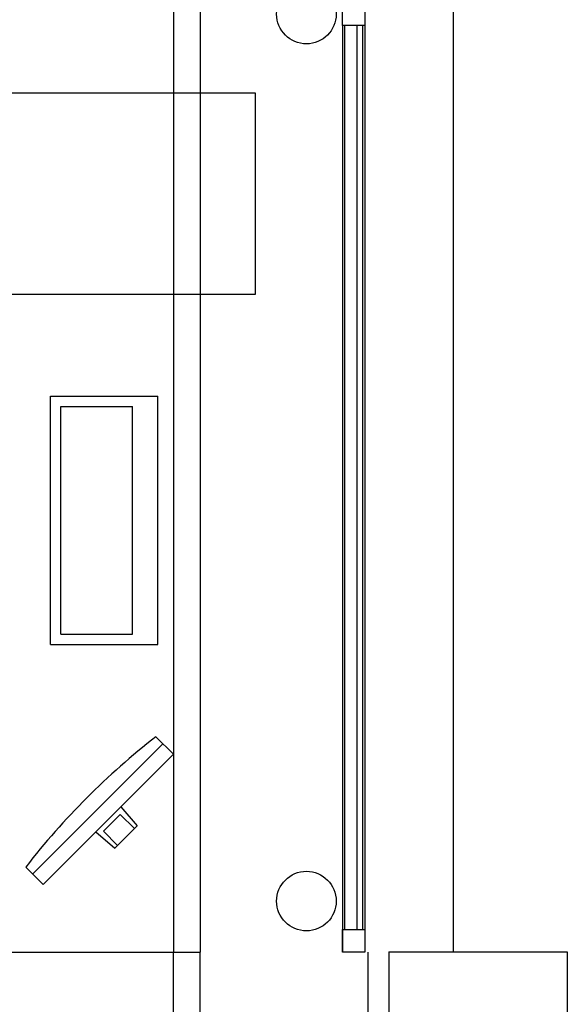
# Model space of a CAD drawing. Units: millimetres. Extents: x 1444 to 1516, y 595 to 888.
# Drawn here: x 1458 to 1458, y 868 to 868 of the extents above; entities that cross this region are included whole.
import ezdxf

# ---------------------------------------------------------------- set-up
doc = ezdxf.new("R2010")
doc.units = ezdxf.units.MM
doc.layers.add('BLA_R$0$air-PROGETTO', color=1, linetype='Continuous')
doc.layers.add('BLA_R$0$MURI', color=7, linetype='Continuous')

msp = doc.modelspace()

# ---------------------------------------------------------------- linework, layer by layer
at = {"layer": 'BLA_R$0$air-PROGETTO', "color": 253}
for p, q in [((1458.195057076089, 868.6665249288841), (1458.195057076089, 868.1884123074509)), ((1458.201807076089, 868.6665249288841), (1458.201807076089, 868.1884123074509)), ((1458.265512042977, 868.6665249288843), (1458.265512042977, 868.1884123074509)), ((1458.237642712259, 868.4218106136447), (1458.237642712259, 868.1884123074509)), ((1458.238216269674, 868.1941030894744), (1458.238216269672, 868.4218106136447)), ((1458.241216291093, 868.4218106136447), (1458.241216291093, 868.1941030894744)), ((1458.242642939281, 868.4218106136447), (1458.242642939281, 868.1941030894744)), ((1458.24326793928, 868.4218106136447), (1458.24326793928, 868.1884123074509)), ((1458.164064954308, 868.3284081442804), (1458.191126809658, 868.3284123070813)), ((1458.164074568396, 868.26590814502), (1458.164064954308, 868.3284081442804)), ((1458.191136423746, 868.2659123078207), (1458.191126809658, 868.3284123070813)), ((1458.166642670323, 868.3258312211805), (1458.184683907223, 868.325833996381)), ((1458.166651491496, 868.2684858610343), (1458.166642670323, 868.3258312211805)), ((1458.184692728395, 868.2684886362348), (1458.184683907223, 868.325833996381)), ((1458.166651491496, 868.2684858610343), (1458.184692728395, 868.2684886362348)), ((1458.164074568396, 868.26590814502), (1458.191136423746, 868.2659123078207)), ((1458.192391757068, 868.2408848768813), (1458.159591333169, 868.2080774554764)), ((1458.195057076089, 868.2382201263468), (1458.190637187372, 868.2426390723446)), ((1458.16225665219, 868.205412704942), (1458.195057076089, 868.2382201263468)), ((1458.177375779808, 868.2188263381078), (1458.181646668336, 868.2230981377699)), ((1458.185234980052, 868.2195105914058), (1458.181646668336, 868.2230981377699)), ((1458.181817321651, 868.2249775473944), (1458.185918322217, 868.2201940793517)), ((1458.175496406629, 868.2186552838945), (1458.180280749359, 868.2145553037977)), ((1458.180964091524, 868.2152387917437), (1458.177375779808, 868.2188263381078)), ((1458.180280749359, 868.2145553037977), (1458.185918322217, 868.2201940793517)), ((1458.157836763473, 868.2098316509395), (1458.16225665219, 868.205412704942)), ((1458.091182076089, 868.1884123074509), (1458.201807076089, 868.1884123074509)), ((1458.195057076089, 867.8959365555696), (1458.195057076089, 868.1884123074509)), ((1458.201807076089, 867.8959365555696), (1458.201807076089, 868.1884123074509)), ((1458.24400298822, 868.1884123074509), (1458.24400298822, 868.1134608036883))]:
    msp.add_line(p, q, dxfattribs=at)
for points in [[(1458.237642712258, 868.4275013956682), (1458.24326793928, 868.4275013956682), (1458.24326793928, 868.4218106136447), (1458.237642712258, 868.4218106136447)], [(1458.215670166232, 868.3540997532313), (1458.215670166232, 868.4047247532313), (1458.148170166231, 868.4047247532313), (1458.148170166231, 868.3540997532313)], [(1458.237642712258, 868.1941030894744), (1458.24326793928, 868.1941030894744), (1458.24326793928, 868.1884123074509), (1458.237642712258, 868.1884123074509)]]:
    msp.add_lwpolyline(points, close=True, dxfattribs=at)
for centre in [(1458.228528053864, 868.4246560046564), (1458.228528053864, 868.2012515091793)]:
    msp.add_circle(centre, 0.007499999999998796, dxfattribs=at)
msp.add_arc((1458.303429641238, 868.0970702513745), 0.1841532494633264, 127.7699340486526, 142.242287891297, dxfattribs=at)
at = {"layer": 'BLA_R$0$MURI', "color": 253}
for p, q in [((1458.249262042977, 868.1884365555696), (1458.294262042977, 868.1884365555696)), ((1458.249262042977, 868.1884365555696), (1458.249262042977, 868.1134365555696)), ((1458.249262042977, 868.1884365555696), (1458.249262042977, 868.1134365555696)), ((1458.294262042977, 868.1884365555696), (1458.294262042977, 868.1134365555696))]:
    msp.add_line(p, q, dxfattribs=at)

doc.saveas('drawing.dxf')
